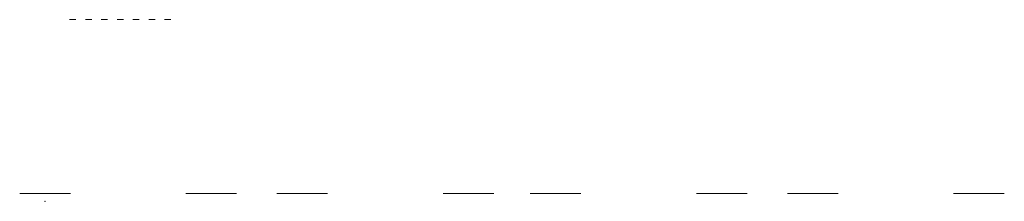
# Model space of a CAD drawing. Units: millimetres. Extents: x 3773.8 to 3836, y -1248.5 to -1237.
import ezdxf

# ---------------------------------------------------------------- set-up
doc = ezdxf.new("R2010")
doc.units = ezdxf.units.MM
doc.layers.add('Dim', color=12, linetype='Continuous', lineweight=13)

msp = doc.modelspace()

# ---------------------------------------------------------------- linework, layer by layer
at = {"layer": 'Dim', "extrusion": (-1, 0, 0)}
msp.add_line((3784.281, -1248.031, 31.8), (3787.481, -1248.031, 31.8), dxfattribs=at)
at = {"layer": 'Dim', "extrusion": (0, -1, -1.83697e-16), "elevation": 1237.031}
for points in [[(3776.931, 23.5), (3777.331, 23.5), (3777.331, 26.701), (3776.931, 26.701)], [(3776.931, 17.7), (3777.331, 17.7), (3777.331, 14.499), (3776.931, 14.499)], [(3777.931, 23.5), (3778.331, 23.5), (3778.331, 26.701), (3777.931, 26.701)], [(3777.931, 17.7), (3778.331, 17.7), (3778.331, 14.499), (3777.931, 14.499)], [(3778.931, 23.5), (3779.331, 23.5), (3779.331, 26.701), (3778.931, 26.701)], [(3778.931, 17.7), (3779.331, 17.7), (3779.331, 14.499), (3778.931, 14.499)], [(3779.931, 23.5), (3780.331, 23.5), (3780.331, 26.701), (3779.931, 26.701)], [(3779.931, 17.7), (3780.331, 17.7), (3780.331, 14.499), (3779.931, 14.499)], [(3780.931, 23.5), (3781.331, 23.5), (3781.331, 26.701), (3780.931, 26.701)], [(3780.931, 17.7), (3781.331, 17.7), (3781.331, 14.499), (3780.931, 14.499)], [(3781.931, 23.5), (3782.331, 23.5), (3782.331, 26.701), (3781.931, 26.701)], [(3781.931, 17.7), (3782.331, 17.7), (3782.331, 14.499), (3781.931, 14.499)], [(3782.931, 23.5), (3783.331, 23.5), (3783.331, 26.701), (3782.931, 26.701)], [(3782.931, 17.7), (3783.331, 17.7), (3783.331, 14.499), (3782.931, 14.499)]]:
    msp.add_lwpolyline(points, close=True, dxfattribs=at)
at = {"layer": 'Dim', "extrusion": (0, -1, -1.83697e-16), "elevation": 1248.031}
for points in [[(3773.981, 8.3), (3776.781, 8.3, 0.414214), (3776.981, 8.5), (3776.981, 10.3, 0.414214), (3776.781, 10.5), (3773.981, 10.5, 0.414214), (3773.781, 10.3), (3773.781, 8.5, 0.414214)], [(3787.281, 8.3), (3784.481, 8.3, -0.414214), (3784.281, 8.5), (3784.281, 10.3, -0.414214), (3784.481, 10.5), (3787.281, 10.5, -0.414214), (3787.481, 10.3), (3787.481, 8.5, -0.414214)], [(3790.231, 8.3), (3793.031, 8.3, 0.414214), (3793.231, 8.5), (3793.231, 10.3, 0.414214), (3793.031, 10.5), (3790.231, 10.5, 0.414214), (3790.031, 10.3), (3790.031, 8.5, 0.414214)], [(3803.531, 8.3), (3800.731, 8.3, -0.414214), (3800.531, 8.5), (3800.531, 10.3, -0.414214), (3800.731, 10.5), (3803.531, 10.5, -0.414214), (3803.731, 10.3), (3803.731, 8.5, -0.414214)], [(3806.231, 8.3), (3809.031, 8.3, 0.414214), (3809.231, 8.5), (3809.231, 10.3, 0.414214), (3809.031, 10.5), (3806.231, 10.5, 0.414214), (3806.031, 10.3), (3806.031, 8.5, 0.414214)], [(3819.531, 8.3), (3816.731, 8.3, -0.414214), (3816.531, 8.5), (3816.531, 10.3, -0.414214), (3816.731, 10.5), (3819.531, 10.5, -0.414214), (3819.731, 10.3), (3819.731, 8.5, -0.414214)], [(3822.481, 8.3), (3825.281, 8.3, 0.414214), (3825.481, 8.5), (3825.481, 10.3, 0.414214), (3825.281, 10.5), (3822.481, 10.5, 0.414214), (3822.281, 10.3), (3822.281, 8.5, 0.414214)], [(3835.781, 8.3), (3832.981, 8.3, -0.414214), (3832.781, 8.5), (3832.781, 10.3, -0.414214), (3832.981, 10.5), (3835.781, 10.5, -0.414214), (3835.981, 10.3), (3835.981, 8.5, -0.414214)]]:
    msp.add_lwpolyline(points, format="xyb", close=True, dxfattribs=at)
at = {"layer": 'Dim', "extrusion": (0, -1, -1.83697e-16)}
msp.add_point((3775.381, -1248.531, 31.8), dxfattribs=at)

doc.saveas('drawing.dxf')
